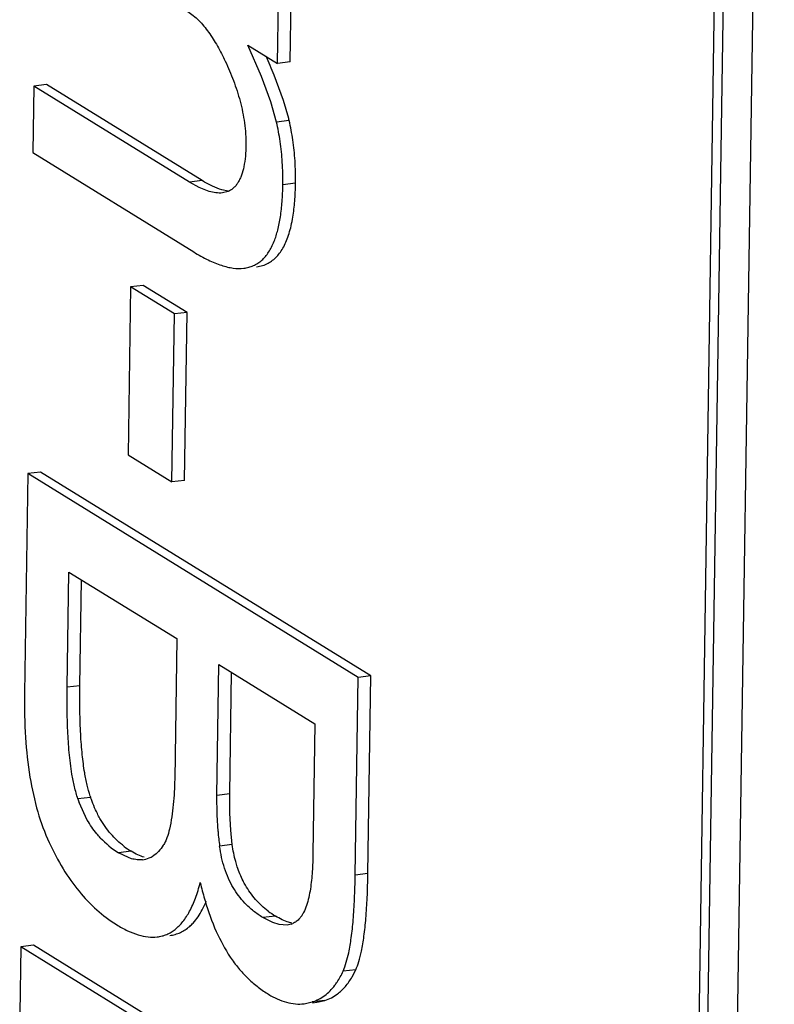
# Model space of a CAD drawing. Units: inches. Extents: x 0 to 16.5, y 0 to 11.7.
# Drawn here: x 10.6 to 10.8, y 4.1 to 4.3 of the extents above; entities that cross this region are included whole.
import ezdxf

# ---------------------------------------------------------------- set-up
doc = ezdxf.new("R2010")
doc.units = ezdxf.units.IN
doc.header["$LTSCALE"] = 0.9094488189
doc.header["$MEASUREMENT"] = 0
doc.layers.get('0').update_dxf_attribs({"linetype": 'CONTINUOUS'})

msp = doc.modelspace()

# ---------------------------------------------------------------- linework, layer by layer
at = {"color": 7, "linetype": 'CONTINUOUS'}
for p, q in [((10.72158593, 0.8635579185), (10.7797713945, 4.6954690891)), ((10.7237316818, 0.863807158), (10.7819171462, 4.6957183286)), ((10.7885336184, 4.6675777188), (10.7310873393, 0.8843469686)), ((10.6685338714, 4.3074873833), (10.6687654835, 4.3227406278)), ((10.6715992311, 4.3078434398), (10.6718308432, 4.3230966843)), ((10.6613845171, 4.3118996959), (10.6685338714, 4.3074873833)), ((10.6646784737, 4.3042907975), (10.6613845171, 4.3118996959)), ((10.6715992311, 4.3078434398), (10.6685338714, 4.3074873833)), ((10.666920966, 4.2981687112), (10.6646784737, 4.3042907975)), ((10.6699863256, 4.2985247677), (10.6677438333, 4.3046468541)), ((10.6096813292, 4.3020192879), (10.6094369909, 4.2859279401)), ((10.6127466888, 4.3023753444), (10.6096813292, 4.3020192879)), ((10.6472695828, 4.2788212313), (10.6096813292, 4.3020192879)), ((10.6503349425, 4.2791772879), (10.6127466888, 4.3023753444)), ((10.6682960487, 4.2933217381), (10.666920966, 4.2981687112)), ((10.6712459211, 4.2941616472), (10.6699863256, 4.2985247677)), ((10.6713614083, 4.2936777946), (10.6682960487, 4.2933217381)), ((10.6094369909, 4.2859279401), (10.6483251248, 4.2619276463)), ((10.6503349425, 4.2791772879), (10.6472695828, 4.2788212313)), ((10.6496093184, 4.277522202), (10.6472695828, 4.2788212313)), ((10.6520124075, 4.2765707243), (10.6496093184, 4.277522202)), ((10.6566027072, 4.2765896539), (10.6550777672, 4.2769267808)), ((10.6566443262, 4.2765727578), (10.6552366818, 4.2762022472)), ((10.6729035403, 4.2785301359), (10.6698381807, 4.2781740794)), ((10.6330538045, 4.2535031122), (10.6324378689, 4.2129395307)), ((10.6361191642, 4.2538591687), (10.6330538045, 4.2535031122)), ((10.6436695061, 4.2469515004), (10.6330538045, 4.2535031122)), ((10.6467348658, 4.2473075569), (10.6361191642, 4.2538591687)), ((10.6430535704, 4.206387919), (10.6436695061, 4.2469515004)), ((10.6467348658, 4.2473075569), (10.6436695061, 4.2469515004)), ((10.6461189301, 4.2067439755), (10.6467348658, 4.2473075569)), ((10.6324378689, 4.2129395307), (10.6430535704, 4.206387919)), ((10.6082598408, 4.2084045478), (10.6074530162, 4.155269623)), ((10.6113252005, 4.2087606043), (10.6082598408, 4.2084045478)), ((10.688040095, 4.1591671753), (10.6082598408, 4.2084045478)), ((10.6911054547, 4.1595232318), (10.6113252005, 4.2087606043)), ((10.6461189301, 4.2067439755), (10.6430535704, 4.206387919)), ((10.6177537759, 4.1567796812), (10.6181762769, 4.1846042692)), ((10.6181762769, 4.1846042692), (10.6442280773, 4.1685260777)), ((10.6208191355, 4.1571357378), (10.6212078206, 4.1827333144)), ((10.6442280773, 4.1685260777), (10.643712676, 4.1345833799)), ((10.6539307174, 4.1306458698), (10.6544104854, 4.1622418784)), ((10.6544104854, 4.1622418784), (10.6775917124, 4.1479352968)), ((10.656996077, 4.1310019263), (10.6574420291, 4.1603709236)), ((10.6873147168, 4.1113960527), (10.688040095, 4.1591671753)), ((10.6911054547, 4.1595232318), (10.688040095, 4.1591671753)), ((10.6903800764, 4.1117521092), (10.6911054547, 4.1595232318)), ((10.6208191355, 4.1571357378), (10.6177537759, 4.1567796812)), ((10.6775917124, 4.1479352968), (10.677115762, 4.1165907045)), ((10.6234162532, 4.1301545297), (10.6203508935, 4.1297984731)), ((10.656996077, 4.1310019263), (10.6539307174, 4.1306458698)), ((10.6539593439, 4.1259703447), (10.6539307174, 4.1306458698)), ((10.6570247035, 4.1263264012), (10.656996077, 4.1310019263)), ((10.6226082918, 4.1247124553), (10.6206631301, 4.128912913)), ((10.6541780785, 4.121924561), (10.6539593439, 4.1259703447)), ((10.6572434382, 4.1222806175), (10.6570247035, 4.1263264012)), ((10.6576245348, 4.1187684815), (10.6572434382, 4.1222806175)), ((10.6576245348, 4.1187684815), (10.6545591751, 4.118412425)), ((10.6332234999, 4.1171651039), (10.6301581402, 4.1168090474)), ((10.6325503985, 4.1156161819), (10.6301581402, 4.1168090474)), ((10.6332990444, 4.1153727667), (10.6325503985, 4.1156161819)), ((10.6903800764, 4.1117521092), (10.6873147168, 4.1113960527)), ((10.6503663417, 4.1030105922), (10.6513598995, 4.105115114)), ((10.6680289899, 4.1015215259), (10.6649636303, 4.1011654693)), ((10.6674002147, 4.0999144417), (10.6649636303, 4.1011654693)), ((10.6689676569, 4.0994392694), (10.6674002147, 4.0999144417)), ((10.6708949761, 4.0993299765), (10.6689676569, 4.0994392694)), ((10.6718257842, 4.0995361798), (10.6708949761, 4.0993299765)), ((10.6720330166, 4.0997953259), (10.6712343, 4.1000019662)), ((10.606524022, 4.0940889948), (10.6062796837, 4.077997647)), ((10.6095893816, 4.0944450513), (10.606524022, 4.0940889948)), ((10.6647479024, 4.0581554055), (10.606524022, 4.0940889948)), ((10.6678132621, 4.058511462), (10.6095893816, 4.0944450513)), ((10.6848237807, 4.0892774566), (10.6857426968, 4.0926386133)), ((10.684381348, 4.0881756798), (10.6848237807, 4.0892774566)), ((10.6874467077, 4.0885317363), (10.684381348, 4.0881756798)), ((10.6865764873, 4.0868311929), (10.6874467077, 4.0885317363)), ((10.6749760518, 4.0803169763), (10.6769468558, 4.0807611569)), ((10.6800122154, 4.0811172134), (10.6769468558, 4.0807611569)), ((10.6769705997, 4.0805567407), (10.6780396529, 4.0806809165)), ((10.6780405641, 4.0806729384), (10.6800122154, 4.0811172134))]:
    msp.add_line(p, q, dxfattribs=at)
for centre, radius, start, end in [((10.5329519318, 4.2505954209), 0.1452253909, 21.8507416622, 23.8107554865), ((10.6119724991, 4.2802600135), 0.0578182574, 8.3260083909, 13.0563973251), ((10.628303738, 4.2836563816), 0.0442085025, 13.1019935891, 13.7467020406), ((10.6150378588, 4.28061607), 0.0578182574, 8.3260083908, 13.0563973252), ((10.6071264741, 4.2795893841), 0.0627103284, 3.6817443252, 8.2911346538), ((10.6101918338, 4.2799454406), 0.0627103284, 3.6817443252, 8.2911346538), ((10.6040582595, 4.2795981057), 0.0688535638, 359.1112643349, 3.6424295275), ((10.6009928999, 4.2792420492), 0.0688535638, 359.1112643349, 3.6424295275), ((10.6499197064, 4.1397262116), 0.0311909391, 198.559493326, 200.2844296254), ((10.6495361576, 4.1389258148), 0.0275533092, 197.8131881358, 198.5624872605), ((10.6413201996, 4.1349231166), 0.0212770081, 222.9712504048, 238.3582348364), ((10.7159881085, 4.1268547299), 0.0620063414, 184.5604425266, 187.8252561334), ((10.6445147111, 4.1354652969), 0.021503221, 232.8041890248, 238.3254319927), ((10.635302741, 4.1208227516), 0.0057366829, 276.6910534158, 293.1789685255), ((10.6352562818, 4.1209319884), 0.0058553886, 293.1761601289, 298.1050923707), ((10.6344966121, 4.1223574382), 0.0074706297, 298.0941837121, 302.7102583098), ((10.729194782, 4.127754709), 0.0813479813, 192.8810935167, 193.2710952966), ((10.7232742882, 4.1263316761), 0.0752589303, 193.2513549259, 196.3187726726), ((10.6796980693, 4.1204406832), 0.0222284036, 232.9541087448, 238.3342780626), ((10.6704110855, 4.1037314982), 0.0044274224, 288.6345648073, 294.121943347)]:
    msp.add_arc(centre, radius, start, end, dxfattribs=at)
for points, knots in [([(10.646856444, 4.3200199188), (10.6473291462, 4.3197281848), (10.648255979, 4.3190568425), (10.6500144792, 4.3174419784), (10.6520128376, 4.3149893021), (10.6541065503, 4.3116496598), (10.6553329882, 4.3092484662), (10.6559186969, 4.308006996)], [0, 0, 0, 0, 0.1094148479, 0.2246545837, 0.4695195041, 0.7296138095, 1, 1, 1, 1]), ([(10.6559186969, 4.308006996), (10.6566423394, 4.306473161), (10.6579983908, 4.3033057458), (10.6596177294, 4.2983308312), (10.660516959, 4.2939836384), (10.6608746536, 4.2904270987), (10.6609219436, 4.2886365527), (10.6609084165, 4.2877457004)], [0, 0, 0, 0, 0.2418307826, 0.4906766024, 0.7449099587, 0.8729573279, 1, 1, 1, 1]), ([(10.6609084165, 4.2877457004), (10.6608949552, 4.2868591804), (10.6608182304, 4.2851084928), (10.6605836918, 4.2833687571), (10.6604106847, 4.2825218378)], [0, 0, 0, 0, 0.5063427578, 1, 1, 1, 1]), ([(10.6604106847, 4.2825218378), (10.660270993, 4.2818380069), (10.6600107296, 4.2808387482), (10.6595100361, 4.2795912601), (10.6590667065, 4.278757392), (10.6585513815, 4.2780252626), (10.6579737592, 4.277406365), (10.6573383345, 4.2769156243), (10.6568773149, 4.2766725414), (10.6566443262, 4.2765727578)], [0, 0, 0, 0, 0.2861331369, 0.4214724993, 0.550343691, 0.6723904623, 0.7874953216, 0.8960926293, 1, 1, 1, 1]), ([(10.6550777672, 4.2769267808), (10.6543073028, 4.2771567339), (10.6526750743, 4.277819505), (10.6511429379, 4.2786786234), (10.6503349425, 4.2791772879)], [0, 0, 0, 0, 0.4585302436, 1, 1, 1, 1]), ([(10.6552366818, 4.2762022472), (10.6547047458, 4.2761385742), (10.6536044777, 4.2761649915), (10.6525409865, 4.2764126717), (10.6520124075, 4.2765707243)], [0, 0, 0, 0, 0.4926571186, 1, 1, 1, 1]), ([(10.6677400129, 4.264523111), (10.6680898479, 4.2654059912), (10.6686947858, 4.2673514861), (10.6693171518, 4.2705495971), (10.6697120061, 4.2742078914), (10.6698173518, 4.276802352), (10.6698381807, 4.2781740794)], [0, 0, 0, 0, 0.205302339, 0.4390320347, 0.7034200906, 1, 1, 1, 1]), ([(10.6722459293, 4.2703522894), (10.6724548655, 4.2716197021), (10.6727664636, 4.2743422268), (10.6728814941, 4.2770782401), (10.6729035403, 4.2785301359)], [0, 0, 0, 0, 0.4693880746, 1, 1, 1, 1]), ([(10.6662819455, 4.259219406), (10.6666615859, 4.2594218135), (10.667399455, 4.2599017112), (10.6683948731, 4.2608156338), (10.6692889401, 4.2619270455), (10.6700824492, 4.263233797), (10.6707770061, 4.2647351644), (10.6713737353, 4.2664310824), (10.6718733867, 4.2683217242), (10.6721309702, 4.269654945), (10.6722459293, 4.2703522894)], [0, 0, 0, 0, 0.0988086538, 0.2010068657, 0.3091236518, 0.4252999981, 0.5512646177, 0.6883746632, 0.8376819993, 1, 1, 1, 1]), ([(10.6604119849, 4.258004098), (10.6608172683, 4.2580511714), (10.6616111931, 4.2581994363), (10.6627459878, 4.2585986388), (10.6637976168, 4.2591700889), (10.6651149815, 4.2601812301), (10.6662338489, 4.2615396901), (10.6671494872, 4.2631439692), (10.6675514317, 4.2640471877), (10.6677400129, 4.264523111)], [0, 0, 0, 0, 0.1184163105, 0.2334107771, 0.3477593548, 0.4642818803, 0.7136632946, 0.8514241983, 1, 1, 1, 1]), ([(10.6483251248, 4.2619276463), (10.6494538229, 4.2612310563), (10.6511305906, 4.2602864421), (10.6533844568, 4.2592721315), (10.6549361741, 4.2586971337), (10.6564133499, 4.2582793749), (10.6582200076, 4.2579435743), (10.65956361, 4.2579055599), (10.6604119849, 4.258004098)], [0, 0, 0, 0, 0.3079629293, 0.445796437, 0.5735353332, 0.6918760453, 0.8016926169, 1, 1, 1, 1]), ([(10.6634773446, 4.2583601546), (10.6639723434, 4.2584176483), (10.6649408783, 4.2586139165), (10.665855036, 4.2589917966), (10.6662819455, 4.259219406)], [0, 0, 0, 0, 0.5073979962, 1, 1, 1, 1]), ([(10.6074530162, 4.155269623), (10.6073991845, 4.1517244378), (10.6075230312, 4.1449738541), (10.6085441771, 4.1353813456), (10.6104045132, 4.1268511959), (10.6122977942, 4.1216476129), (10.6133986864, 4.1192640059)], [0, 0, 0, 0, 0.2892714641, 0.5502031223, 0.7857908877, 1, 1, 1, 1]), ([(10.6189117764, 4.1357928883), (10.6186188588, 4.1375300408), (10.6182936387, 4.14015488), (10.6180191936, 4.1436644612), (10.6178256371, 4.1471692846), (10.617711792, 4.1515417622), (10.6177273089, 4.1550366475), (10.6177537759, 4.1567796812)], [0, 0, 0, 0, 0.2511384011, 0.3765968893, 0.5018356145, 0.7514904101, 1, 1, 1, 1]), ([(10.6219771361, 4.1361489449), (10.6217343685, 4.1375905492), (10.6213327005, 4.1406826371), (10.6209603952, 4.1456357495), (10.6207806797, 4.151186983), (10.6207880228, 4.1550867541), (10.6208191355, 4.1571357378)], [0, 0, 0, 0, 0.2084064195, 0.4441532459, 0.707866598, 1, 1, 1, 1]), ([(10.6203508935, 4.1297984731), (10.6200262601, 4.130765103), (10.6194780402, 4.1327508535), (10.6190841654, 4.1347705328), (10.6189117764, 4.1357928883)], [0, 0, 0, 0, 0.4958420475, 1, 1, 1, 1]), ([(10.6233037815, 4.1304968592), (10.6230245685, 4.1313655643), (10.6225194615, 4.1332375404), (10.6221471824, 4.1351391744), (10.6219771361, 4.1361489449)], [0, 0, 0, 0, 0.4712066219, 1, 1, 1, 1]), ([(10.643712676, 4.1345833799), (10.6436814904, 4.1325295921), (10.6434718448, 4.1284807877), (10.6428805475, 4.1244639321), (10.6424583452, 4.1225132916)], [0, 0, 0, 0, 0.5071874118, 1, 1, 1, 1]), ([(10.6256736514, 4.1250685118), (10.6254497608, 4.1254597657), (10.6245708331, 4.1270956869), (10.6238637955, 4.1288219256), (10.6234162532, 4.1301545297)], [0, 0, 0, 0, 0.2428098792, 1, 1, 1, 1]), ([(10.6257519017, 4.120420042), (10.625461033, 4.1207322316), (10.6242894702, 4.1220672592), (10.6232780122, 4.1235414576), (10.6226082918, 4.1247124553)], [0, 0, 0, 0, 0.2402986619, 1, 1, 1, 1]), ([(10.631515135, 4.1183363876), (10.6303405279, 4.1192283436), (10.6281468365, 4.1212911996), (10.6264243449, 4.1237566577), (10.6256736514, 4.1250685118)], [0, 0, 0, 0, 0.4938768999, 1, 1, 1, 1]), ([(10.6424583452, 4.1225132916), (10.6423044003, 4.1218020423), (10.6420116097, 4.1207646563), (10.6414633117, 4.1194717529), (10.6408465454, 4.1183385341), (10.6399281026, 4.11712805), (10.6390073512, 4.1163757839), (10.638533673, 4.1160715455)], [0, 0, 0, 0, 0.2821396678, 0.4159180354, 0.5437742201, 0.7817352228, 1, 1, 1, 1]), ([(10.6133986864, 4.1192640059), (10.6144040207, 4.1170872972), (10.6165533009, 4.1129935955), (10.6203891702, 4.1074998505), (10.6246997069, 4.1029377153), (10.6279452805, 4.100494514), (10.6296213601, 4.0994601007)], [0, 0, 0, 0, 0.2772029309, 0.5331873712, 0.7722885278, 1, 1, 1, 1]), ([(10.6557718697, 4.1130599766), (10.6554883878, 4.1139245189), (10.6550083698, 4.1156950198), (10.6546856358, 4.1174997967), (10.6545591751, 4.118412425)], [0, 0, 0, 0, 0.4968556855, 1, 1, 1, 1]), ([(10.6588372293, 4.1134160331), (10.6586996941, 4.1138357221), (10.6581727577, 4.1155895315), (10.6578152011, 4.1173925011), (10.6576245348, 4.1187684815)], [0, 0, 0, 0, 0.2412363269, 1, 1, 1, 1]), ([(10.6363644041, 4.1157288232), (10.6358407503, 4.1158753395), (10.6347570663, 4.1162879082), (10.633742826, 4.1168445954), (10.6332234999, 4.1171651039)], [0, 0, 0, 0, 0.4711872589, 1, 1, 1, 1]), ([(10.6359711544, 4.1151251421), (10.6355302571, 4.1150734117), (10.6346233005, 4.1150738394), (10.6337371391, 4.1152503962), (10.6332990444, 4.1153727667)], [0, 0, 0, 0, 0.4939125858, 1, 1, 1, 1]), ([(10.677115762, 4.1165907045), (10.677093906, 4.1151513323), (10.6770163073, 4.112999902), (10.6767692309, 4.1101555583), (10.6765020868, 4.1080681004), (10.6761220231, 4.1060425315), (10.6756080099, 4.1041202659), (10.6750126625, 4.1026315102), (10.6744070598, 4.101583598), (10.6740577314, 4.1011214626), (10.6738708963, 4.1009130864)], [0, 0, 0, 0, 0.2656452518, 0.3969986262, 0.5267568361, 0.6538464478, 0.7770189154, 0.8935395066, 0.9483539068, 1, 1, 1, 1]), ([(10.6606560354, 4.1046573083), (10.6595914597, 4.1057870942), (10.6581455725, 4.1077232784), (10.6566584936, 4.1106315096), (10.656043608, 4.1122312491), (10.6557718697, 4.1130599766)], [0, 0, 0, 0, 0.4758529576, 0.7326532513, 1, 1, 1, 1]), ([(10.6607987778, 4.108964568), (10.6606016603, 4.1093087113), (10.6598332015, 4.1107388997), (10.6592191775, 4.1122505177), (10.6588372293, 4.1134160331)], [0, 0, 0, 0, 0.2443457752, 1, 1, 1, 1]), ([(10.6857426968, 4.0926386133), (10.6859957666, 4.0938361589), (10.686428101, 4.0964810763), (10.6868799861, 4.1008217459), (10.6871863783, 4.1058721522), (10.6872855707, 4.1094765856), (10.6873147168, 4.1113960527)], [0, 0, 0, 0, 0.194828443, 0.426138845, 0.6944347313, 1, 1, 1, 1]), ([(10.6888080565, 4.0929946698), (10.6890611263, 4.0941922155), (10.6894934606, 4.0968371329), (10.6899453458, 4.1011778024), (10.6902517379, 4.1062282088), (10.6903509304, 4.1098326421), (10.6903800764, 4.1117521092)], [0, 0, 0, 0, 0.194828443, 0.426138845, 0.6944347313, 1, 1, 1, 1]), ([(10.6473009821, 4.1026545357), (10.64784639, 4.1036713994), (10.6488388632, 4.1059559342), (10.6495604286, 4.1083346497), (10.6498939381, 4.1096199295)], [0, 0, 0, 0, 0.4649547529, 1, 1, 1, 1]), ([(10.6663064675, 4.1026990111), (10.6651928486, 4.1035408998), (10.6631235404, 4.1054526991), (10.661494193, 4.1077504566), (10.6607987778, 4.108964568)], [0, 0, 0, 0, 0.499440346, 1, 1, 1, 1]), ([(10.6473316791, 4.0990099479), (10.6476206679, 4.0992658135), (10.6488156989, 4.1004492681), (10.6497551876, 4.1018711505), (10.6503663417, 4.1030105922)], [0, 0, 0, 0, 0.2298909176, 1, 1, 1, 1]), ([(10.6510472933, 4.1051853339), (10.6517863981, 4.1026711218), (10.6534636595, 4.0979658678), (10.6563613067, 4.0925832608), (10.6590538328, 4.0889404402), (10.661210499, 4.0865684306), (10.6635499439, 4.084497943), (10.6652378057, 4.0833159719), (10.6661058651, 4.0827802383)], [0, 0, 0, 0, 0.2848792277, 0.5412645853, 0.6610495784, 0.776582168, 0.8891108377, 1, 1, 1, 1]), ([(10.6649636303, 4.1011654693), (10.6641977976, 4.1016381124), (10.6626766612, 4.1027041393), (10.6613092154, 4.1039641182), (10.6606560354, 4.1046573083)], [0, 0, 0, 0, 0.4858268789, 1, 1, 1, 1]), ([(10.6394956431, 4.0964752137), (10.6398902397, 4.0965210478), (10.640669775, 4.0966653357), (10.6417964431, 4.0970463499), (10.6428655759, 4.0975888347), (10.6442445747, 4.0985473723), (10.6458340521, 4.1001978916), (10.6468329795, 4.1017819871), (10.6473009821, 4.1026545357)], [0, 0, 0, 0, 0.1149935087, 0.2286086132, 0.3431519099, 0.4608666549, 0.7133814053, 1, 1, 1, 1]), ([(10.6712343, 4.1000019662), (10.6707057899, 4.1001651783), (10.669603358, 4.1006119451), (10.6685664761, 4.1011898096), (10.6680289899, 4.1015215259)], [0, 0, 0, 0, 0.4668834933, 1, 1, 1, 1]), ([(10.6738708963, 4.1009130864), (10.6736344342, 4.1006493613), (10.6731237482, 4.1001797773), (10.6725254941, 4.0998272163), (10.6722204846, 4.0996906884)], [0, 0, 0, 0, 0.5145552482, 1, 1, 1, 1]), ([(10.6296213601, 4.0994601007), (10.6305045993, 4.0989149987), (10.6322153624, 4.0979651037), (10.6347899107, 4.0969370915), (10.637204647, 4.0964053519), (10.6387656669, 4.0963904238), (10.6394956431, 4.0964752137)], [0, 0, 0, 0, 0.2967458386, 0.5581472334, 0.7898904863, 1, 1, 1, 1]), ([(10.6425610028, 4.0968312702), (10.6429982158, 4.0968820544), (10.643861998, 4.0970485101), (10.6451042929, 4.0975017242), (10.6462747496, 4.0981539164), (10.6469888575, 4.0987064198), (10.6473316791, 4.0990099479)], [0, 0, 0, 0, 0.2479973067, 0.4932956202, 0.7420132898, 1, 1, 1, 1]), ([(10.6874467077, 4.0885317363), (10.6877371346, 4.0891721628), (10.6882600057, 4.0906447768), (10.688631428, 4.0921588507), (10.6888080565, 4.0929946698)], [0, 0, 0, 0, 0.4515000504, 1, 1, 1, 1]), ([(10.6823958116, 4.0847889778), (10.6825845719, 4.0850374583), (10.6833434437, 4.086106288), (10.6839691063, 4.0872666365), (10.684381348, 4.0881756798)], [0, 0, 0, 0, 0.2381677758, 1, 1, 1, 1]), ([(10.6830244798, 4.0826937429), (10.6837267861, 4.0832197813), (10.6850597834, 4.0844942911), (10.6861018617, 4.0860087233), (10.6865764873, 4.0868311929)], [0, 0, 0, 0, 0.4802622486, 1, 1, 1, 1]), ([(10.6799591201, 4.0823376864), (10.6804111096, 4.0826762335), (10.6812830665, 4.083440766), (10.6820387929, 4.084319005), (10.6823958116, 4.0847889778)], [0, 0, 0, 0, 0.4889686703, 1, 1, 1, 1]), ([(10.6661058651, 4.0827802383), (10.6668652086, 4.0823116001), (10.6683588095, 4.0814984421), (10.6706450855, 4.0806463539), (10.6728484712, 4.0802307322), (10.6742873317, 4.0802450671), (10.6749751249, 4.0803249565)], [0, 0, 0, 0, 0.2857590392, 0.5429122309, 0.7782568748, 1, 1, 1, 1]), ([(10.6769468558, 4.0807611569), (10.6774855611, 4.0809390931), (10.6785381686, 4.081384253), (10.6795031203, 4.0819961355), (10.6799591201, 4.0823376864)], [0, 0, 0, 0, 0.4989449837, 1, 1, 1, 1]), ([(10.6800122154, 4.0811172134), (10.6805509208, 4.0812951497), (10.6816035283, 4.0817403095), (10.68256848, 4.082352192), (10.6830244798, 4.0826937429)], [0, 0, 0, 0, 0.4989449837, 1, 1, 1, 1])]:
    msp.add_open_spline(points, degree=3, knots=knots, dxfattribs=at)

doc.saveas('drawing.dxf')
